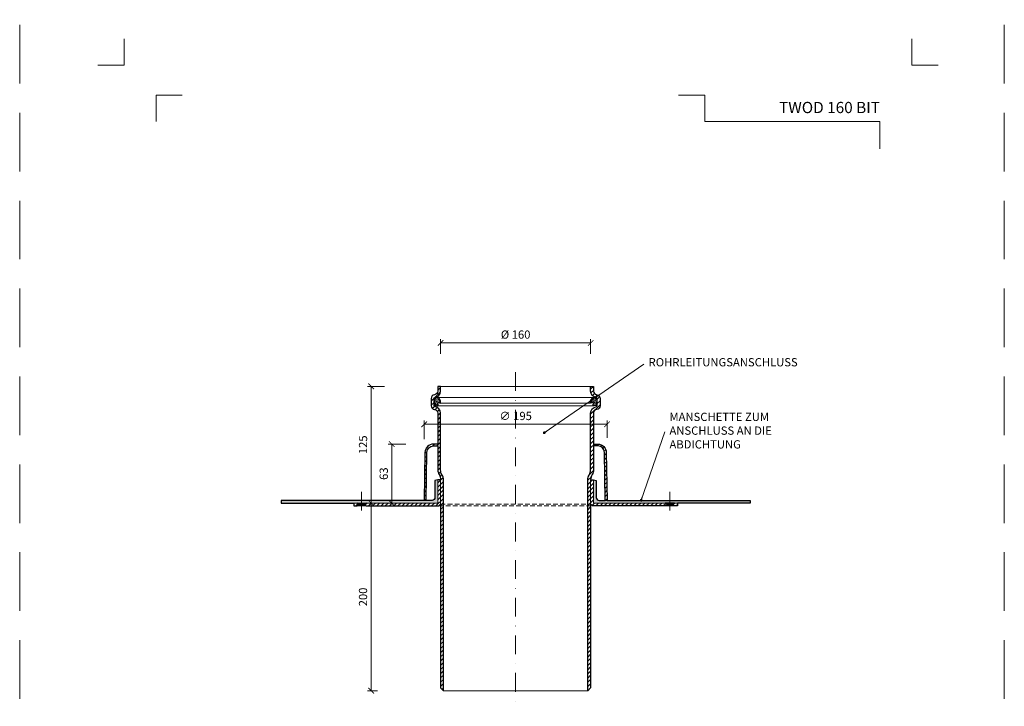
# Model space of a CAD drawing. Units: millimetres. Extents: x 11339 to 25649, y -1615 to 22532.
# Drawn here: x 19297 to 20347, y 10283 to 11015 of the extents above; entities that cross this region are included whole.
import ezdxf
from ezdxf.enums import TextEntityAlignment as Align

# ---------------------------------------------------------------- set-up
doc = ezdxf.new("R2010")
doc.units = ezdxf.units.MM
doc.linetypes.add('DASHDOT2', pattern=[0.5, 0.25, -0.125, 0, -0.125])
doc.linetypes.add('HIDDEN2', pattern=[0.1875, 0.125, -0.0625])
doc.layers.get('DEFPOINTS').update_dxf_attribs({"color": 254, "lineweight": 30})
for name, color, linetype, lineweight in [('TOPWET_KOTY', 30, 'Continuous', 13), ('TOPWET_TENKOU', 142, 'Continuous', 13), ('TOPWET_TLUSTOU', 142, 'Continuous', 30), ('TOPWET_VYKRESOVE_POLE', 254, 'Continuous', 13), ('TOPWET_ČEŠTINA', 225, 'Continuous', 13)]:
    doc.layers.add(name, color=color, linetype=linetype, lineweight=lineweight)
doc.layers.add('Vrstva 4', color=255, linetype='Continuous')
doc.styles.add('BOLD_ARIAL_NARROW', font='arial-narrow-bold_[cs.allfont.net].ttf')
doc.styles.add('REGULAR_ARIAL_NARROW', font='ArialNarrow.ttf')
doc.dimstyles.new('ISO-TW 1-3', dxfattribs={"dimscale": 3, "dimtxt": 2.2, "dimasz": 1.5, "dimexe": 1, "dimexo": 0, "dimgap": 0.75, "dimtad": 1, "dimdec": 0, "dimtxsty": 'REGULAR_ARIAL_NARROW', "dimblk": 'ARCHTICK', "dimcen": 0.5, "dimclrd": 256, "dimclre": 256, "dimclrt": 256, "dimadec": 0, "dimazin": 0, "dimtfac": 1, "dimtdec": 0, "dimtmove": 1, "dimatfit": 3, "dimldrblk": 'DOT', "dimfxl": 1, "dimtfill": 1, "dimtzin": 0, "dimlwd": -1, "dimlwe": -1, "dimarcsym": 0})
doc.dimstyles.new('ISO-TW 1-4', dxfattribs={"dimscale": 4, "dimtxt": 2.2, "dimasz": 1.5, "dimexe": 1, "dimexo": 0, "dimgap": 0.75, "dimtad": 1, "dimdec": 0, "dimtxsty": 'REGULAR_ARIAL_NARROW', "dimblk": 'ARCHTICK', "dimcen": 0.5, "dimclrd": 256, "dimclre": 256, "dimclrt": 256, "dimadec": 0, "dimazin": 0, "dimtfac": 1, "dimtdec": 0, "dimtmove": 1, "dimatfit": 3, "dimldrblk": 'DOT', "dimfxl": 1, "dimtfill": 1, "dimtzin": 0, "dimlwd": -1, "dimlwe": -1, "dimarcsym": 0})
pattern_1 = [(75, (1780.5139, -2166.2216), (-1.34703842, 1.34703842), [0.9525, -0.9525]), (135, (1780.5139, -2166.2216), (-1.8400887, -0.49305028), [0.9525, -0.9525]), (15, (1779.8404, -2165.548), (0.49305028, 1.8400887), [0.9525, -0.9525])]
pattern_2 = [(45, (915.514, -2190.8098), (-2.24506403, 2.24506403), [])]

# ---------------------------------------------------------------- blocks, each defined once
blk = doc.blocks.new('_ArchTick')
at = {"color": 0, "linetype": 'ByBlock', "const_width": 0.15}
blk.add_lwpolyline([(-0.5, -0.5), (0.5, 0.5)], dxfattribs=at)
blk = doc.blocks.new('*D477')
at = {"layer": 'DEFPOINTS', "color": 0, "ltscale": 40, "transparency": 16777216}
for p in [(19923.4, 10583.6), (19728.4, 10567.7), (19923.4, 10569.1)]:
    blk.add_point(p, dxfattribs=at)
at = {"layer": 'TOPWET_KOTY', "ltscale": 40, "transparency": 16777216}
for p, q in [((19728.4, 10567.7), (19728.4, 10587.6)), ((19923.4, 10569.1), (19923.4, 10587.6)), ((19728.4, 10583.6), (19923.4, 10583.6))]:
    blk.add_line(p, q, dxfattribs=at)
at = {"layer": 'TOPWET_KOTY', "ltscale": 40, "transparency": 16777216, "xscale": 6, "yscale": 6, "zscale": 6, "rotation": 180}
blk.add_blockref('_ArchTick', (19728.4, 10583.6), dxfattribs=at)
at = {"layer": 'TOPWET_KOTY', "ltscale": 40, "transparency": 16777216, "xscale": 6, "yscale": 6, "zscale": 6}
blk.add_blockref('_ArchTick', (19923.4, 10583.6), dxfattribs=at)
at = {"layer": 'TOPWET_KOTY', "ltscale": 40, "transparency": 16777216, "insert": (19825.9, 10591.3), "char_height": 8.8, "attachment_point": 5, "style": 'REGULAR_ARIAL_NARROW', "bg_fill": 3, "box_fill_scale": 1.1, "bg_fill_color": 256, "bg_fill_true_color": 13158600, "bg_fill_transparency": 0}
blk.add_mtext('∅ 195', dxfattribs=at)
blk = doc.blocks.new('_Dot')
at = {"color": 0, "linetype": 'ByBlock', "lineweight": -2}
blk.add_line((-0.5, 0), (-1, 0), dxfattribs=at)
at = {"color": 0, "linetype": 'ByBlock', "const_width": 0.5}
blk.add_lwpolyline([(-0.25, 0, 1), (0.25, 0, 1)], format="xyb", close=True, dxfattribs=at)
blk = doc.blocks.new('*D476')
at = {"layer": 'DEFPOINTS', "color": 0, "ltscale": 40, "transparency": 16777216}
for p in [(19693.8, 10562.4), (19708.8, 10562.4), (19700.7, 10499.4)]:
    blk.add_point(p, dxfattribs=at)
at = {"layer": 'TOPWET_KOTY', "ltscale": 40, "transparency": 16777216}
for p, q in [((19708.8, 10562.4), (19689.8, 10562.4)), ((19693.8, 10499.4), (19693.8, 10562.4)), ((19700.7, 10499.4), (19689.8, 10499.4))]:
    blk.add_line(p, q, dxfattribs=at)
at = {"layer": 'TOPWET_KOTY', "ltscale": 40, "transparency": 16777216, "xscale": 6, "yscale": 6, "zscale": 6}
for p, rotation in [((19693.8, 10562.4), 90), ((19693.8, 10499.4), 270)]:
    blk.add_blockref('_ArchTick', p, dxfattribs=dict(at, rotation=rotation))
at = {"layer": 'TOPWET_KOTY', "ltscale": 40, "transparency": 16777216, "insert": (19686.4, 10530.9), "char_height": 8.8, "attachment_point": 5, "rotation": 90, "style": 'REGULAR_ARIAL_NARROW', "bg_fill": 3, "box_fill_scale": 1.1, "bg_fill_color": 256, "bg_fill_true_color": 13158600, "bg_fill_transparency": 0}
blk.add_mtext('63', dxfattribs=at)
blk = doc.blocks.new('*D478')
at = {"layer": 'DEFPOINTS', "color": 0, "ltscale": 40, "transparency": 16777216}
for p in [(19671.8, 10624), (19686.2, 10624), (19678.7, 10499.4)]:
    blk.add_point(p, dxfattribs=at)
at = {"layer": 'TOPWET_KOTY', "ltscale": 40, "transparency": 16777216}
for p, q in [((19686.2, 10624), (19667.8, 10624)), ((19671.8, 10499.4), (19671.8, 10624)), ((19678.7, 10499.4), (19667.8, 10499.4))]:
    blk.add_line(p, q, dxfattribs=at)
at = {"layer": 'TOPWET_KOTY', "ltscale": 40, "transparency": 16777216, "xscale": 6, "yscale": 6, "zscale": 6}
for p, rotation in [((19671.8, 10624), 90), ((19671.8, 10499.4), 270)]:
    blk.add_blockref('_ArchTick', p, dxfattribs=dict(at, rotation=rotation))
at = {"layer": 'TOPWET_KOTY', "ltscale": 40, "transparency": 16777216, "insert": (19664.3, 10561.7), "char_height": 8.8, "attachment_point": 5, "rotation": 90, "style": 'REGULAR_ARIAL_NARROW', "bg_fill": 3, "box_fill_scale": 1.1, "bg_fill_color": 256, "bg_fill_true_color": 13158600, "bg_fill_transparency": 0}
blk.add_mtext('125', dxfattribs=at)
blk = doc.blocks.new('*D479')
at = {"layer": 'DEFPOINTS', "color": 0, "ltscale": 40, "transparency": 16777216}
for p in [(19678.7, 10499.4), (19671.8, 10299.4), (19678.7, 10299.4)]:
    blk.add_point(p, dxfattribs=at)
at = {"layer": 'TOPWET_KOTY', "ltscale": 40, "transparency": 16777216}
for p, q in [((19678.7, 10499.4), (19667.8, 10499.4)), ((19671.8, 10499.4), (19671.8, 10299.4)), ((19678.7, 10299.4), (19667.8, 10299.4))]:
    blk.add_line(p, q, dxfattribs=at)
at = {"layer": 'TOPWET_KOTY', "ltscale": 40, "transparency": 16777216, "xscale": 6, "yscale": 6, "zscale": 6}
for p, rotation in [((19671.8, 10499.4), 90), ((19671.8, 10299.4), 270)]:
    blk.add_blockref('_ArchTick', p, dxfattribs=dict(at, rotation=rotation))
at = {"layer": 'TOPWET_KOTY', "ltscale": 40, "transparency": 16777216, "insert": (19664.3, 10399.4), "char_height": 8.8, "attachment_point": 5, "rotation": 90, "style": 'REGULAR_ARIAL_NARROW', "bg_fill": 3, "box_fill_scale": 1.1, "bg_fill_color": 256, "bg_fill_true_color": 13158600, "bg_fill_transparency": 0}
blk.add_mtext('200', dxfattribs=at)
blk = doc.blocks.new('*D480')
at = {"layer": 'DEFPOINTS', "color": 0, "ltscale": 40, "transparency": 16777216}
for p in [(19905.9, 10670.3), (19745.9, 10658.6), (19905.9, 10658.6)]:
    blk.add_point(p, dxfattribs=at)
at = {"layer": 'TOPWET_KOTY', "ltscale": 40, "transparency": 16777216}
for p, q in [((19745.9, 10658.6), (19745.9, 10674.3)), ((19745.9, 10670.3), (19905.9, 10670.3)), ((19905.9, 10658.6), (19905.9, 10674.3))]:
    blk.add_line(p, q, dxfattribs=at)
at = {"layer": 'TOPWET_KOTY', "ltscale": 40, "transparency": 16777216, "xscale": 6, "yscale": 6, "zscale": 6, "rotation": 180}
blk.add_blockref('_ArchTick', (19745.9, 10670.3), dxfattribs=at)
at = {"layer": 'TOPWET_KOTY', "ltscale": 40, "transparency": 16777216, "xscale": 6, "yscale": 6, "zscale": 6}
blk.add_blockref('_ArchTick', (19905.9, 10670.3), dxfattribs=at)
at = {"layer": 'TOPWET_KOTY', "ltscale": 40, "transparency": 16777216, "insert": (19825.9, 10678.1), "char_height": 8.8, "attachment_point": 5, "style": 'REGULAR_ARIAL_NARROW', "bg_fill": 3, "box_fill_scale": 1.1, "bg_fill_color": 256, "bg_fill_true_color": 13158600, "bg_fill_transparency": 0}
blk.add_mtext('%%C 160', dxfattribs=at)
blk = doc.blocks.new('*U765')
at = {"layer": 'Vrstva 4', "color": 8, "lineweight": 5, "ltscale": 0.2, "true_color": 0x828282}
for points in [[(-114, 304), (-114, 297), (-121, 297)], [(-105.5, 282), (-105.5, 289), (-98.5, 289)]]:
    blk.add_lwpolyline(points, dxfattribs=at)
at = {"layer": 'Vrstva 4', "color": 8, "lineweight": 5, "ltscale": 0.5, "true_color": 0x828282}
for points in [[(103, 297), (96, 297), (96, 304)], [(87.5, 274.71), (87.5, 282), (40.78, 282), (40.78, 289), (33.78, 289)]]:
    blk.add_lwpolyline(points, dxfattribs=at)
at = {"color": 7}
for tag, height, style, p in [('01_OZNAČENÍ_VÝKRESU', 3, 'BOLD_ARIAL_NARROW', (87.5, 284.23)), ('08_REZERVNÍ_POLE', 2.25, 'REGULAR_ARIAL_NARROW', (5.16, 12.83))]:
    blk.add_attdef(tag, text='', height=height, dxfattribs=dict(at, style=style)).set_placement(p, align=Align.RIGHT)
for tag, p, style in [('06_VÁHA_KG', (-7.96, 23.66), 'REGULAR_ARIAL_NARROW'), ('03_TYP', (-80.68, 23.66), 'BOLD_ARIAL_NARROW'), ('04_KÓD_NEBO_PODNADPIS', (-82.11, 18.23), 'REGULAR_ARIAL_NARROW'), ('07_MATERIÁL', (-7.96, 18.23), 'REGULAR_ARIAL_NARROW'), ('05_MĚŘÍTKO', (-80.68, 12.83), 'REGULAR_ARIAL_NARROW')]:
    blk.add_attdef(tag, p, '', height=2.25, dxfattribs=dict(at, style=style))

msp = doc.modelspace()

# ---------------------------------------------------------------- hatches: boundary and pattern name
at = {"layer": 'TOPWET_TENKOU', "ltscale": 40}
h = msp.add_hatch(dxfattribs=at)
h.set_pattern_fill('LINE', color=256, angle=45, style=0)
h.set_pattern_definition(pattern_2)
edge = h.paths.add_edge_path()
edge.add_line((19905.90225, 10302.43715), (19905.90225, 10524.43705))
edge.add_arc((19915.90225, 10524.43705), 10, 149.9999992, 179.99999961, ccw=False)
edge.add_line((19907.242, 10529.43705), (19907.56251, 10529.99218))
edge.add_arc((19898.90225, 10534.99218), 10, 329.9999992, 359.99999975)
edge.add_line((19908.90225, 10534.99218), (19908.90225, 10595.43579))
edge.add_arc((19912.90225, 10595.43579), 4, 143.60927678, 179.99999968, ccw=False)
edge.add_arc((19912.90225, 10595.43579), 4, 97.18075547, 143.60927678, ccw=False)
edge.add_arc((19911.90225, 10603.37305), 4, 277.18075547, 359.99999968)
edge.add_line((19915.90225, 10603.37305), (19915.90225, 10611.09671))
edge.add_arc((19911.90225, 10611.09671), 4, 359.99999968, 442.8192439)
edge.add_arc((19913.07993, 10619.19066), 4.18062, 182.14806161, 260.67118198, ccw=False)
edge.add_line((19908.90225, 10619.03396), (19908.90225, 10624.02524))
edge.add_line((19908.90225, 10624.02524), (19905.90225, 10624.02524))
edge.add_line((19905.90225, 10624.02524), (19905.90225, 10619.03396))
edge.add_arc((19913.00406, 10619.12374), 7.10237, 180.72432729, 262.0949163)
edge.add_arc((19911.90225, 10611.09671), 1, -0.00000032, 82.8192439, ccw=False)
edge.add_line((19912.90225, 10611.09671), (19912.90225, 10603.37305))
edge.add_arc((19911.90225, 10603.37305), 1, 277.18075547, 359.99999968, ccw=False)
edge.add_arc((19912.90225, 10595.43579), 7, 97.18075547, 179.99999968)
edge.add_line((19905.90225, 10595.43579), (19905.90225, 10534.99218))
edge.add_arc((19895.90225, 10534.99218), 10, 329.9999992, 359.99999975, ccw=False)
edge.add_line((19904.56251, 10529.99218), (19904.242, 10529.43705))
edge.add_arc((19912.90225, 10524.43705), 10, 149.9999992, 179.99983649)
edge.add_line((19902.90225, 10524.43708), (19902.90225, 10299.43715))
edge.add_line((19902.90225, 10299.43715), (19905.90225, 10302.43715))
edge = h.paths.add_edge_path()
edge.add_arc((19913.55877, 10553.43705), 9, 1.00508601, 90)
edge.add_line((19913.55877, 10562.43705), (19908.90226, 10562.43705))
edge.add_line((19908.90226, 10562.43705), (19908.90226, 10560.43705))
edge.add_line((19908.90226, 10560.43705), (19913.55877, 10560.43705))
edge.add_arc((19913.55877, 10553.43705), 7, 1.00508601, 90, ccw=False)
edge.add_line((19920.55769, 10553.55984), (19921.40195, 10502.43705))
edge.add_line((19921.40195, 10502.43705), (19923.40226, 10502.43705))
edge.add_line((19923.40226, 10502.43705), (19922.55738, 10553.59492))
h.paths.add_polyline_path([(19908.90224, 10524.43705), (19905.90225, 10524.43705), (19905.90225, 10498.43711), (19907.90225, 10496.43711), (19985.39577, 10496.43711), (19987.40247, 10497.68706), (19987.40247, 10498.18706), (19985.39577, 10499.43699), (19908.90225, 10499.43705)])
h.paths.add_polyline_path([(19993.40206, 10497.68706), (19995.40226, 10496.43711), (19998.40226, 10496.43711), (19998.40226, 10499.43711), (19995.40226, 10499.43711), (19993.40206, 10498.18706)])
at = {"layer": 'TOPWET_TENKOU', "linetype": 'Continuous', "ltscale": 40}
h = msp.add_hatch(dxfattribs=at)
h.set_pattern_fill('DOTS', color=256, scale=0.5, angle=60, style=0)
h.set_pattern_definition([(60, (16035.5139, -9690.8098), (-0.488970164, 0.740578832), [0, -0.79375])])
edge = h.paths.add_edge_path()
edge.add_line((20057.53085, 10502.43705), (19914.90228, 10502.43705))
edge.add_arc((19914.90228, 10505.43705), 3, 180, 270, ccw=False)
edge.add_line((19911.90228, 10505.43705), (19911.90228, 10523.43705))
edge.add_line((19911.90228, 10523.43705), (19908.90228, 10524.43705))
edge.add_line((19908.90228, 10524.43705), (19908.90228, 10499.43705))
edge.add_line((19908.90228, 10499.43705), (19983.76624, 10499.43711))
edge.add_line((19983.76624, 10499.43711), (20057.53085, 10499.43711))
edge.add_line((20057.53085, 10499.43711), (20057.53085, 10502.43705))
h.paths.add_polyline_path([(20075.90229, 10502.43705), (20057.53085, 10502.43705), (20057.53085, 10499.43711), (20075.90229, 10499.43711)])
edge = h.paths.add_edge_path()
edge.add_line((19742.90229, 10524.43705), (19739.90229, 10523.43705))
edge.add_line((19739.90229, 10523.43705), (19739.90229, 10505.43705))
edge.add_arc((19736.90229, 10505.43705), 3, -90, 0, ccw=False)
edge.add_line((19736.90229, 10502.43705), (19594.27373, 10502.43705))
edge.add_line((19594.27373, 10502.43705), (19594.27373, 10499.43711))
edge.add_line((19594.27373, 10499.43711), (19668.03833, 10499.43711))
edge.add_line((19668.03833, 10499.43711), (19742.90229, 10499.43705))
edge.add_line((19742.90229, 10499.43705), (19742.90229, 10524.43705))
h.paths.add_polyline_path([(19594.27373, 10502.43705), (19575.90229, 10502.43705), (19575.90229, 10499.43711), (19594.27373, 10499.43711)])

# ---------------------------------------------------------------- linework, layer by layer
at = {"layer": 'DEFPOINTS', "linetype": 'HIDDEN2', "lineweight": 5, "ltscale": 500}
for p, q in [((19297.02711, -1615.49862), (19297.02717, 22532.14729)), ((20347.02722, -1615.49862), (20347.02718, 22532.14729))]:
    msp.add_line(p, q, dxfattribs=at)
at = {"layer": 'TOPWET_TENKOU', "linetype": 'DASHDOT2', "ltscale": 80}
msp.add_line((19825.90226, 10639.11355), (19825.90226, 10284.59455), dxfattribs=at)
at = {"layer": 'TOPWET_TENKOU', "ltscale": 40}
msp.add_line((19902.90225, 10299.43715), (19748.90228, 10299.43715), dxfattribs=at)
for points in [[(19745.90227, 10624.02524), (19905.90225, 10624.02524)], [(19742.58702, 10612.08496), (19909.21743, 10612.08496)], [(19656.40226, 10496.43711), (19666.40876, 10496.43711)], [(19995.40226, 10496.43711), (19985.39577, 10496.43711)]]:
    msp.add_lwpolyline(points, dxfattribs=at)
for points in [[(19729.24715, 10553.59492, -0.4090848955), (19738.24576, 10562.43705), (19742.90227, 10562.43705), (19742.90227, 10560.43705), (19738.24576, 10560.43705, 0.4090848955), (19731.24684, 10553.55984), (19730.40258, 10502.43705), (19728.40227, 10502.43705)], [(19922.55738, 10553.59492, 0.4090848955), (19913.55877, 10562.43705), (19908.90226, 10562.43705), (19908.90226, 10560.43705), (19913.55877, 10560.43705, -0.4090848955), (19920.55769, 10553.55984), (19921.40195, 10502.43705), (19923.40226, 10502.43705)], [(19575.90226, 10499.43711), (19668.0383, 10499.43711), (19742.90227, 10499.43705), (19742.90227, 10524.43705), (19739.90227, 10523.43705), (19739.90227, 10505.43705, -0.4142135624), (19736.90227, 10502.43705), (19575.90226, 10502.43705)], [(20075.90226, 10499.43711), (19983.76622, 10499.43711), (19908.90226, 10499.43705), (19908.90226, 10524.43705), (19911.90226, 10523.43705), (19911.90226, 10505.43705, 0.4142135624), (19914.90226, 10502.43705), (20075.90226, 10502.43704)]]:
    msp.add_lwpolyline(points, format="xyb", close=True, dxfattribs=at)
at = {"layer": 'TOPWET_TENKOU', "lineweight": 9, "ltscale": 40}
msp.add_lwpolyline([(19908.90224, 10524.43705), (19905.90225, 10524.43705), (19905.90225, 10498.43711), (19907.90225, 10496.43711), (19985.39577, 10496.43711), (19987.40247, 10497.68706), (19987.40247, 10498.18706), (19985.39577, 10499.43699), (19908.90225, 10499.43705)], close=True, dxfattribs=at)
at = {"layer": 'TOPWET_TENKOU', "linetype": 'DASHDOT2', "ltscale": 80}
for points in [[(19661.40226, 10511.43711), (19661.40226, 10484.43711)], [(19990.40226, 10511.43711), (19990.40226, 10484.43711)]]:
    msp.add_lwpolyline(points, dxfattribs=at)
at = {"layer": 'TOPWET_TENKOU', "lineweight": 9, "ltscale": 40}
for points in [[(19658.40247, 10497.68706), (19656.40226, 10496.43711), (19653.40226, 10496.43711), (19653.40226, 10499.43711), (19656.40226, 10499.43711), (19658.40247, 10498.18706), (19658.40247, 10497.68706)], [(19993.40206, 10497.68706), (19995.40226, 10496.43711), (19998.40226, 10496.43711), (19998.40226, 10499.43711), (19995.40226, 10499.43711), (19993.40206, 10498.18706), (19993.40206, 10497.68706)]]:
    msp.add_lwpolyline(points, dxfattribs=at)
at = {"layer": 'TOPWET_TENKOU', "linetype": 'Continuous', "ltscale": 40}
for points in [[(19656.40226, 10499.43711), (19666.40876, 10499.43699)], [(19664.40227, 10498.18709), (19658.40247, 10498.18705)], [(19664.40227, 10497.68709), (19658.40247, 10497.68705)], [(19995.40226, 10499.43711), (19985.39577, 10499.43699)], [(19987.40226, 10498.18709), (19993.40206, 10498.18705)], [(19987.40226, 10497.68709), (19993.40206, 10497.68705)]]:
    msp.add_lwpolyline(points, dxfattribs=at)
at = {"layer": 'TOPWET_TENKOU', "linetype": 'HIDDEN2', "ltscale": 40}
for points in [[(19743.90227, 10496.43711), (19907.90225, 10496.43711)], [(19745.90227, 10498.43711), (19905.90225, 10498.43711)]]:
    msp.add_lwpolyline(points, dxfattribs=at)
at = {"layer": 'TOPWET_TLUSTOU', "ltscale": 40}
for points in [[(19745.90227, 10524.43705), (19742.90229, 10524.43705), (19739.90229, 10523.43705), (19739.90227, 10505.43705, -0.4142135624), (19736.90227, 10502.43705), (19730.40258, 10502.43705), (19731.24684, 10553.55984, -0.4090848968), (19738.24576, 10560.43705), (19742.90227, 10560.43705), (19742.90227, 10534.99218, 0.1316525), (19744.24202, 10529.99218, -0.1447838238)], [(19905.90225, 10524.43705), (19908.90223, 10524.43705), (19911.90224, 10523.43705), (19911.90226, 10505.43705, 0.4142135624), (19914.90226, 10502.43705), (19921.40195, 10502.43705), (19920.55769, 10553.55984, 0.4090848968), (19913.55877, 10560.43705), (19908.90226, 10560.43705), (19908.90225, 10534.99218, -0.1316525), (19907.56251, 10529.99218, 0.1447838238)]]:
    msp.add_lwpolyline(points, format="xyb", close=True, dxfattribs=at)

# ---------------------------------------------------------------- texts
at = {"layer": 'TOPWET_ČEŠTINA', "ltscale": 40, "char_height": 8.8, "attachment_point": 4, "style": 'REGULAR_ARIAL_NARROW'}
for s, insert, width in [('ROHRLEITUNGSANSCHLUSS', (19967.72522, 10648.58919), 107.275842), ('MANSCHETTE ZUM ANSCHLUSS AN DIE ABDICHTUNG', (19989.95013, 10575.67066), 170.4792292)]:
    msp.add_mtext(s, dxfattribs=dict(at, insert=insert, width=width))

# ---------------------------------------------------------------- dimensions: what is measured, and where the dimension line sits
at = {"layer": 'TOPWET_KOTY', "ltscale": 40}
dim = msp.add_linear_dim(base=(19905.90225, 10670.33558), p1=(19745.90225, 10658.63005), p2=(19905.90225, 10658.63005), text='%%C <>', dimstyle='ISO-TW 1-4', dxfattribs=at)
dim.commit()
dim.dimension.update_dxf_attribs({"geometry": '*D480', "text_midpoint": (19825.90225, 10678.07474)})

# ---------------------------------------------------------------- leaders
at = {"layer": 'TOPWET_ČEŠTINA', "ltscale": 40}
msp.add_leader([(19959.85465, 10502.53483), (19984.95013, 10575.67066)], dimstyle='ISO-TW 1-3', override={"dimasz": 1, "dimgap": 3, "dimtad": 0, "dimtfillclr": 256}, dxfattribs=at)

# ---------------------------------------------------------------- next in the draw order: dimensions: what is measured, and where the dimension line sits
at = {"layer": 'TOPWET_KOTY', "ltscale": 40}
dim = msp.add_linear_dim(base=(19923.40226, 10583.56552), p1=(19728.40227, 10567.73809), p2=(19923.40226, 10569.12727), text='∅ <>', dimstyle='ISO-TW 1-4', dxfattribs=at)
dim.commit()
dim.dimension.update_dxf_attribs({"geometry": '*D477', "text_midpoint": (19825.90226, 10591.30468)})
dim = msp.add_linear_dim(base=(19693.84823, 10562.43694), p1=(19700.74908, 10499.437), p2=(19708.76581, 10562.43694), angle=90, dimstyle='ISO-TW 1-4', dxfattribs=at)
dim.commit()
dim.dimension.update_dxf_attribs({"geometry": '*D476', "text_midpoint": (19686.35519, 10530.93697)})

# ---------------------------------------------------------------- next in the draw order: hatches: boundary and pattern name
at = {"layer": 'TOPWET_TENKOU', "linetype": 'Continuous', "ltscale": 40}
h = msp.add_hatch(dxfattribs=at)
h.set_pattern_fill('TRIANG', color=256, scale=0.2, angle=15)
h.set_pattern_definition(pattern_1)
edge = h.paths.add_edge_path()
edge.add_line((19745.90227, 10608.49202), (19744.26009, 10611.13939))
edge.add_arc((19742.56052, 10610.08513), 2, 391.81171192, 469.97696255)
edge.add_line((19741.87723, 10611.96479), (19740.0094, 10611.28581))
edge.add_arc((19740.35104, 10610.34598), 1, 469.97696255, 540)
edge.add_line((19739.35104, 10610.34598), (19739.35104, 10610.20506))
edge.add_line((19739.35104, 10610.20506), (19738.90227, 10609.82312))
edge.add_line((19738.90227, 10609.82312), (19739.35104, 10609.47007))
edge.add_line((19739.35104, 10609.47007), (19739.35104, 10608.56188))
edge.add_line((19739.35104, 10608.56188), (19738.90227, 10608.17994))
edge.add_line((19738.90227, 10608.17994), (19739.35104, 10607.82689))
edge.add_line((19739.35104, 10607.82689), (19739.35104, 10607.07424))
edge.add_line((19739.35104, 10607.07424), (19738.90227, 10606.69229))
edge.add_line((19738.90227, 10606.69229), (19739.35104, 10606.33925))
edge.add_line((19739.35104, 10606.33925), (19739.35104, 10605.87873))
edge.add_line((19739.35104, 10605.87873), (19740.05066, 10605.87873))
edge.add_line((19740.05066, 10605.87873), (19740.05066, 10604.9295))
edge.add_line((19740.05066, 10604.9295), (19739.35104, 10604.9295))
edge.add_line((19739.35104, 10604.9295), (19739.35104, 10604.616))
edge.add_arc((19740.35104, 10604.616), 1, 540, 620.74678635)
edge.add_line((19740.19025, 10603.62901), (19742.62351, 10603.23259))
edge.add_arc((19742.70391, 10603.72608), 0.5, 260.74678635, 369.9543867)
edge.add_line((19743.19639, 10603.81251), (19742.75803, 10606.31016))
edge.add_arc((19743.25051, 10606.3966), 0.5, 75, 189.9543867, ccw=False)
edge.add_line((19743.37991, 10606.87956), (19745.90227, 10606.20369))
edge.add_line((19745.90227, 10606.20369), (19745.90227, 10608.49202))
h = msp.add_hatch(dxfattribs=at)
h.set_pattern_fill('TRIANG', color=256, scale=0.2, angle=15)
h.set_pattern_definition(pattern_1)
edge = h.paths.add_edge_path()
edge.add_line((19905.90225, 10608.49202), (19907.54444, 10611.13939))
edge.add_arc((19909.24401, 10610.08513), 2, 70.02303745, 148.18828808, ccw=False)
edge.add_line((19909.92729, 10611.96479), (19911.79512, 10611.28581))
edge.add_arc((19911.45348, 10610.34598), 1, 0, 70.02303745, ccw=False)
edge.add_line((19912.45348, 10610.34598), (19912.45348, 10610.20506))
edge.add_line((19912.45348, 10610.20506), (19912.90225, 10609.82312))
edge.add_line((19912.90225, 10609.82312), (19912.45348, 10609.47007))
edge.add_line((19912.45348, 10609.47007), (19912.45348, 10608.56188))
edge.add_line((19912.45348, 10608.56188), (19912.90225, 10608.17994))
edge.add_line((19912.90225, 10608.17994), (19912.45348, 10607.82689))
edge.add_line((19912.45348, 10607.82689), (19912.45348, 10607.07424))
edge.add_line((19912.45348, 10607.07424), (19912.90225, 10606.69229))
edge.add_line((19912.90225, 10606.69229), (19912.45348, 10606.33925))
edge.add_line((19912.45348, 10606.33925), (19912.45348, 10605.87873))
edge.add_line((19912.45348, 10605.87873), (19911.75387, 10605.87873))
edge.add_line((19911.75387, 10605.87873), (19911.75387, 10604.9295))
edge.add_line((19911.75387, 10604.9295), (19912.45348, 10604.9295))
edge.add_line((19912.45348, 10604.9295), (19912.45348, 10604.616))
edge.add_arc((19911.45348, 10604.616), 1, -80.74678635, 0, ccw=False)
edge.add_line((19911.61428, 10603.62901), (19909.18101, 10603.23259))
edge.add_arc((19909.10061, 10603.72608), 0.5, 170.0456133, 279.25321365, ccw=False)
edge.add_line((19908.60814, 10603.81251), (19909.04649, 10606.31016))
edge.add_arc((19908.55402, 10606.3966), 0.5, 350.0456133, 465)
edge.add_line((19908.42461, 10606.87956), (19905.90225, 10606.20369))
edge.add_line((19905.90225, 10606.20369), (19905.90225, 10608.49202))

# ---------------------------------------------------------------- next in the draw order: linework, layer by layer
at = {"layer": 'TOPWET_TENKOU', "ltscale": 40}
for points in [[(19745.90227, 10302.43715), (19745.90227, 10524.43705, 0.1316524994), (19744.56253, 10529.43705), (19744.24202, 10529.99218, -0.1316525), (19742.90227, 10534.99218), (19742.90227, 10595.43579, 0.1601325316), (19742.12223, 10597.80895, 0.205400215), (19739.40227, 10599.40442, -0.377964473), (19735.90227, 10603.37305), (19735.90227, 10611.09671, -0.377964473), (19739.40227, 10615.06533, 0.356689429), (19742.90227, 10619.03396), (19742.90227, 10624.02524), (19745.90227, 10624.02524), (19745.90227, 10619.03396, -0.370757651), (19739.77727, 10612.08886, 0.377964473), (19738.90227, 10611.09671), (19738.90227, 10603.37305, 0.377964473), (19739.77727, 10602.38089, -0.377964473), (19745.90227, 10595.43579), (19745.90227, 10534.99218, 0.1316525), (19747.24202, 10529.99218), (19747.56253, 10529.43705, -0.1316517753), (19748.90227, 10524.43708), (19748.90227, 10299.43715), (19745.90227, 10302.43715)], [(19905.90225, 10302.43715), (19905.90225, 10524.43705, -0.1316524994), (19907.242, 10529.43705), (19907.56251, 10529.99218, 0.1316525), (19908.90225, 10534.99218), (19908.90225, 10595.43579, -0.1601325316), (19909.68229, 10597.80895, -0.205400215), (19912.40225, 10599.40442, 0.377964473), (19915.90225, 10603.37305), (19915.90225, 10611.09671, 0.377964473), (19912.40225, 10615.06533, -0.356689429), (19908.90225, 10619.03396), (19908.90225, 10624.02524), (19905.90225, 10624.02524), (19905.90225, 10619.03396, 0.370757651), (19912.02725, 10612.08886, -0.377964473), (19912.90225, 10611.09671), (19912.90225, 10603.37305, -0.377964473), (19912.02725, 10602.38089, 0.377964473), (19905.90225, 10595.43579), (19905.90225, 10534.99218, -0.1316525), (19904.56251, 10529.99218), (19904.242, 10529.43705, 0.1316517753), (19902.90225, 10524.43708), (19902.90225, 10299.43715), (19905.90225, 10302.43715)]]:
    msp.add_lwpolyline(points, format="xyb", dxfattribs=at)
for points in [[(19745.90223, 10606.20369), (19905.90225, 10606.20369)], [(19742.70457, 10603.22608), (19909.10061, 10603.22608)]]:
    msp.add_lwpolyline(points, dxfattribs=at)
at = {"layer": 'TOPWET_TLUSTOU', "ltscale": 40}
for points in [[(19923.40226, 10502.43705), (20075.90226, 10502.43704), (20075.90226, 10499.43711), (19998.40226, 10499.43711), (19998.40226, 10496.43711), (19995.40226, 10496.43711), (19993.40204, 10497.68705), (19993.40205, 10498.18705), (19995.40226, 10499.43711), (19985.39577, 10499.43699), (19987.40247, 10498.18709), (19987.40247, 10497.68706), (19985.39577, 10496.43711), (19907.90225, 10496.43711), (19905.90225, 10498.43711), (19905.90225, 10302.43715), (19902.90225, 10299.43715), (19902.90225, 10524.43708, -0.1316517753), (19904.242, 10529.43705), (19904.56251, 10529.99218, 0.1316525), (19905.90225, 10534.99218), (19905.90225, 10595.43579, -0.377964473), (19912.02725, 10602.38089, 0.377964473), (19912.90225, 10603.37305), (19912.90225, 10611.09671, 0.377964473), (19912.02725, 10612.08886, -0.370757651), (19905.90225, 10619.03396), (19905.90225, 10624.02524), (19908.90225, 10624.02524), (19908.90225, 10619.03396, 0.356689429), (19912.40225, 10615.06533, -0.377964473), (19915.90225, 10611.09671), (19915.90225, 10603.37305, -0.377964473), (19912.40225, 10599.40442, 0.205400215), (19909.68229, 10597.80895, 0.1601325316), (19908.90225, 10595.43579), (19908.90226, 10562.43705), (19913.55877, 10562.43705, -0.4090848955), (19922.55738, 10553.59492)], [(19745.90223, 10608.49202), (19744.26004, 10611.13939, 0.3549302405), (19741.87719, 10611.96479), (19740.00936, 10611.28581, 0.3154093052), (19739.351, 10610.34598), (19739.351, 10610.20506), (19738.90223, 10609.82312), (19739.351, 10609.47007), (19739.351, 10608.56188), (19738.90223, 10608.17994), (19739.351, 10607.82689), (19739.351, 10607.07424), (19738.90223, 10606.69229), (19739.351, 10606.33925), (19739.351, 10605.87873), (19740.05061, 10605.87873), (19740.05061, 10604.9295), (19739.351, 10604.9295), (19739.351, 10604.616, 0.3676647628), (19740.1902, 10603.62901), (19742.62347, 10603.23259, 0.5161804856), (19743.19634, 10603.81251), (19742.75799, 10606.31016, -0.5483598861), (19743.37987, 10606.87956), (19745.90223, 10606.20369)], [(19905.9023, 10608.49202), (19907.54448, 10611.13939, -0.3549302405), (19909.92734, 10611.96479), (19911.79517, 10611.28581, -0.3154093052), (19912.45353, 10610.34598), (19912.45353, 10610.20506), (19912.9023, 10609.82312), (19912.45353, 10609.47007), (19912.45353, 10608.56188), (19912.9023, 10608.17994), (19912.45353, 10607.82689), (19912.45353, 10607.07424), (19912.9023, 10606.69229), (19912.45353, 10606.33925), (19912.45353, 10605.87873), (19911.75391, 10605.87873), (19911.75391, 10604.9295), (19912.45353, 10604.9295), (19912.45353, 10604.616, -0.3676647628), (19911.61432, 10603.62901), (19909.18106, 10603.23259, -0.5161804856), (19908.60819, 10603.81251), (19909.04654, 10606.31016, 0.5483598861), (19908.42466, 10606.87956), (19905.9023, 10606.20369)]]:
    msp.add_lwpolyline(points, format="xyb", close=True, dxfattribs=at)

# ---------------------------------------------------------------- next in the draw order: dimensions: what is measured, and where the dimension line sits
at = {"layer": 'TOPWET_KOTY', "ltscale": 40}
dim = msp.add_linear_dim(base=(19671.84014, 10624.02524), p1=(19678.74098, 10499.43711), p2=(19686.15755, 10624.02524), angle=90, dimstyle='ISO-TW 1-4', dxfattribs=at)
dim.commit()
dim.dimension.update_dxf_attribs({"geometry": '*D478', "text_midpoint": (19664.34709, 10561.73117)})

# ---------------------------------------------------------------- next in the draw order: leaders
at = {"layer": 'TOPWET_ČEŠTINA', "ltscale": 40}
msp.add_leader([(19856.43906, 10574.57324), (19962.72522, 10647.70924)], dimstyle='ISO-TW 1-3', override={"dimasz": 1, "dimgap": 3, "dimtad": 0, "dimtfillclr": 256}, dxfattribs=at)

# ---------------------------------------------------------------- next in the draw order: dimensions: what is measured, and where the dimension line sits
at = {"layer": 'TOPWET_KOTY', "ltscale": 40}
dim = msp.add_linear_dim(base=(19671.84014, 10299.43715), p1=(19678.74098, 10499.43711), p2=(19678.74098, 10299.43715), angle=90, dimstyle='ISO-TW 1-4', dxfattribs=at)
dim.commit()
dim.dimension.update_dxf_attribs({"geometry": '*D479', "text_midpoint": (19664.34709, 10399.43713)})

# ---------------------------------------------------------------- next in the draw order: hatches: boundary and pattern name
at = {"layer": 'TOPWET_TENKOU', "ltscale": 40}
h = msp.add_hatch(dxfattribs=at)
h.set_pattern_fill('LINE', color=256, angle=45, style=0)
h.set_pattern_definition(pattern_2)
edge = h.paths.add_edge_path()
edge.add_line((19745.90228, 10302.43715), (19745.90227, 10524.43705))
edge.add_arc((19735.90227, 10524.43705), 10, 360.00000039, 390.0000008)
edge.add_line((19744.56253, 10529.43705), (19744.24202, 10529.99218))
edge.add_arc((19752.90227, 10534.99218), 10, 180.00000025, 210.0000008, ccw=False)
edge.add_line((19742.90227, 10534.99218), (19742.90227, 10595.43579))
edge.add_arc((19738.90227, 10595.43579), 4, 360.00000032, 396.39072322)
edge.add_arc((19738.90227, 10595.43579), 4, 396.39072322, 442.81924453)
edge.add_arc((19739.90227, 10603.37305), 4, 180.00000032, 262.81924453, ccw=False)
edge.add_line((19735.90227, 10603.37305), (19735.90227, 10611.09671))
edge.add_arc((19739.90227, 10611.09671), 4, 97.1807561, 180.00000032, ccw=False)
edge.add_arc((19738.72459, 10619.19066), 4.18062, 279.32881802, 357.85193839)
edge.add_line((19742.90227, 10619.03396), (19742.90227, 10624.02524))
edge.add_line((19742.90227, 10624.02524), (19745.90227, 10624.02524))
edge.add_line((19745.90227, 10624.02524), (19745.90227, 10619.03396))
edge.add_arc((19738.80047, 10619.12374), 7.10237, 277.9050837, 359.27567271, ccw=False)
edge.add_arc((19739.90227, 10611.09671), 1, 457.1807561, 540.00000032)
edge.add_line((19738.90227, 10611.09671), (19738.90227, 10603.37305))
edge.add_arc((19739.90227, 10603.37305), 1, 180.00000032, 262.81924453)
edge.add_arc((19738.90227, 10595.43579), 7, 360.00000032, 442.81924453, ccw=False)
edge.add_line((19745.90227, 10595.43579), (19745.90227, 10534.99218))
edge.add_arc((19755.90227, 10534.99218), 10, 180.00000025, 210.0000008)
edge.add_line((19747.24202, 10529.99218), (19747.56253, 10529.43705))
edge.add_arc((19738.90227, 10524.43705), 10, 360.00016351, 390.0000008, ccw=False)
edge.add_line((19748.90227, 10524.43708), (19748.90228, 10299.43715))
edge.add_line((19748.90228, 10299.43715), (19745.90228, 10302.43715))
edge = h.paths.add_edge_path()
edge.add_arc((19738.24576, 10553.43705), 9, 450, 538.99491399, ccw=False)
edge.add_line((19738.24576, 10562.43705), (19742.90227, 10562.43705))
edge.add_line((19742.90227, 10562.43705), (19742.90227, 10560.43705))
edge.add_line((19742.90227, 10560.43705), (19738.24576, 10560.43705))
edge.add_arc((19738.24576, 10553.43705), 7, 450, 538.99491399)
edge.add_line((19731.24684, 10553.55984), (19730.40258, 10502.43705))
edge.add_line((19730.40258, 10502.43705), (19728.40227, 10502.43705))
edge.add_line((19728.40227, 10502.43705), (19729.24715, 10553.59492))
h.paths.add_polyline_path([(19742.90229, 10524.43705), (19745.90227, 10524.43705), (19745.90227, 10498.43711), (19743.90227, 10496.43711), (19666.40876, 10496.43711), (19664.40206, 10497.68706), (19664.40206, 10498.18706), (19666.40876, 10499.43699), (19742.90227, 10499.43705)])
h.paths.add_polyline_path([(19658.40247, 10497.68706), (19656.40226, 10496.43711), (19653.40226, 10496.43711), (19653.40226, 10499.43711), (19656.40226, 10499.43711), (19658.40247, 10498.18706)])

# ---------------------------------------------------------------- next in the draw order: linework, layer by layer
at = {"layer": 'TOPWET_TENKOU', "lineweight": 9, "ltscale": 40}
msp.add_lwpolyline([(19742.90229, 10524.43705), (19745.90227, 10524.43705), (19745.90227, 10498.43711), (19743.90227, 10496.43711), (19666.40876, 10496.43711), (19664.40206, 10497.68706), (19664.40206, 10498.18706), (19666.40876, 10499.43699), (19742.90227, 10499.43705)], close=True, dxfattribs=at)
at = {"layer": 'TOPWET_TLUSTOU', "ltscale": 40}
msp.add_lwpolyline([(19728.40227, 10502.43705), (19575.90226, 10502.43704), (19575.90226, 10499.43711), (19653.40226, 10499.43711), (19653.40226, 10496.43711), (19656.40226, 10496.43711), (19658.40248, 10497.68705), (19658.40248, 10498.18705), (19656.40226, 10499.43711), (19666.40876, 10499.43699), (19664.40206, 10498.18709), (19664.40206, 10497.68706), (19666.40876, 10496.43711), (19743.90227, 10496.43711), (19745.90227, 10498.43711), (19745.90228, 10302.43715), (19748.90228, 10299.43715), (19748.90227, 10524.43708, 0.1316517753), (19747.56253, 10529.43705), (19747.24202, 10529.99218, -0.1316525), (19745.90227, 10534.99218), (19745.90227, 10595.43579, 0.377964473), (19739.77727, 10602.38089, -0.377964473), (19738.90227, 10603.37305), (19738.90227, 10611.09671, -0.377964473), (19739.77727, 10612.08886, 0.370757651), (19745.90227, 10619.03396), (19745.90227, 10624.02524), (19742.90227, 10624.02524), (19742.90227, 10619.03396, -0.356689429), (19739.40227, 10615.06533, 0.377964473), (19735.90227, 10611.09671), (19735.90227, 10603.37305, 0.377964473), (19739.40227, 10599.40442, -0.205400215), (19742.12223, 10597.80895, -0.1601325316), (19742.90227, 10595.43579), (19742.90227, 10562.43705), (19738.24576, 10562.43705, 0.4090848955), (19729.24715, 10553.59492)], format="xyb", close=True, dxfattribs=at)

# ---------------------------------------------------------------- next in the draw order: block references
at = {"layer": 'TOPWET_VYKRESOVE_POLE', "ltscale": 40}
ref = msp.add_blockref('*U765', (19864.38855, 9778.50071), dxfattribs=dict(at, xscale=4, yscale=4, zscale=4))
ref.add_attrib('01_OZNAČENÍ_VÝKRESU', 'TWOD 160 BIT', dxfattribs={"layer": '0', "color": 7, "height": 12, "style": 'BOLD_ARIAL_NARROW'}).set_placement((20214.38857, 10915.42908), align=Align.RIGHT)

doc.saveas('drawing.dxf')
